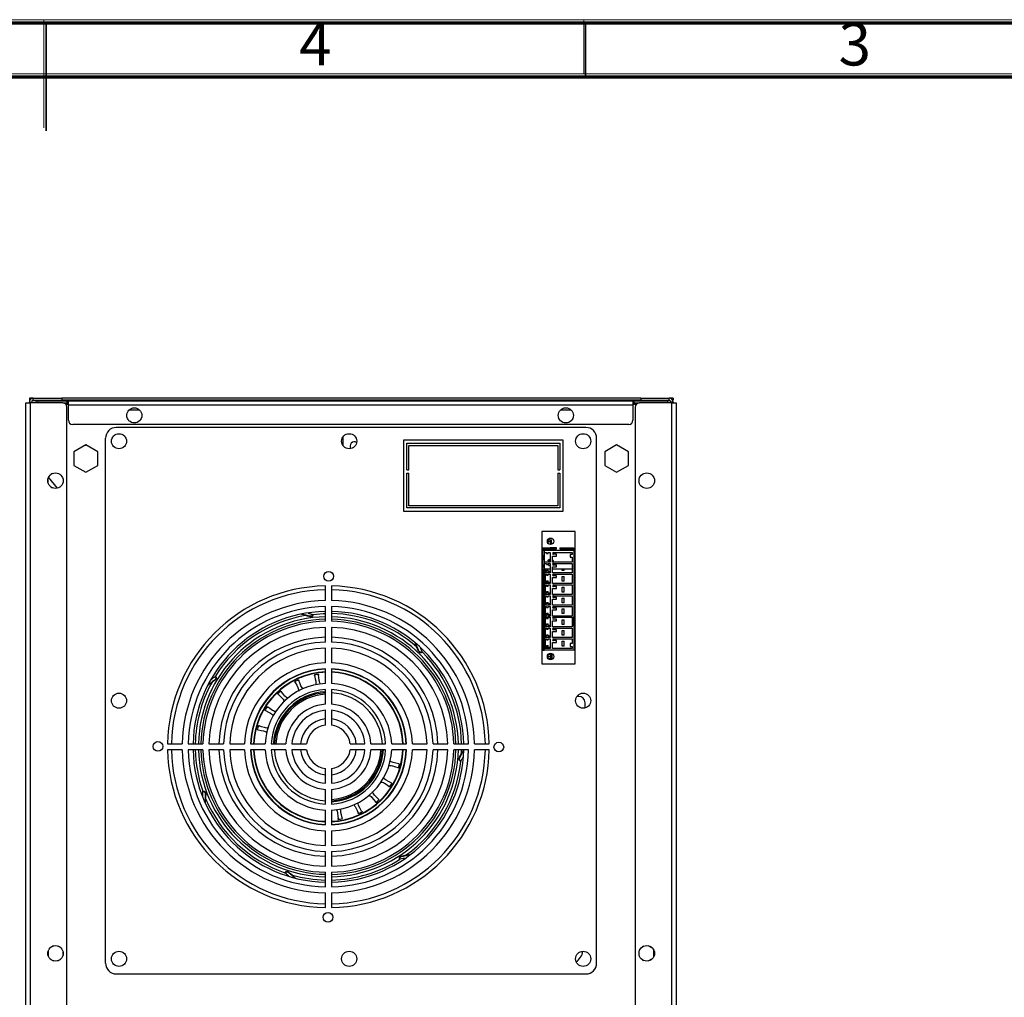
# Model space of a CAD drawing. Units: millimetres. Extents: x 15 to 2685, y -3 to 292.
# Drawn here: x 213 to 304, y 202 to 292 of the extents above; entities that cross this region are included whole.
import ezdxf

# ---------------------------------------------------------------- set-up
doc = ezdxf.new("R2010")
doc.units = ezdxf.units.MM
doc.styles.add('SLDTEXTSTYLE1', font='GOTHIC.TTF', dxfattribs={"width": 0.913})

msp = doc.modelspace()

# ---------------------------------------------------------------- linework, layer by layer
at = {"color": 7, "linetype": 'Continuous', "lineweight": 18}
for p, q in [((14.6, 292.287), (415, 292.287)), ((214.8, 292.287), (214.8, 282.277)), ((214.8, 287.282), (214.8, 292.287)), ((264.85, 287.282), (264.85, 292.287)), ((19.605, 287.282), (409.995, 287.282))]:
    msp.add_line(p, q, dxfattribs=at)
at = {"color": 7, "linetype": 'Continuous', "lineweight": 70}
for p, q in [((15, 292), (415, 292)), ((20, 287), (410, 287))]:
    msp.add_line(p, q, dxfattribs=at)
at = {"color": 7, "linetype": 'Continuous', "lineweight": 35}
for p, q in [((215, 292.001), (215, 281.999)), ((215, 287), (215, 292)), ((265, 287), (265, 292))]:
    msp.add_line(p, q, dxfattribs=at)
at = {"color": 7, "linetype": 'Continuous', "lineweight": 25}
for p, q in [((213.138, 124.619), (213.138, 256.769)), ((213.138, 256.769), (213.538, 256.769)), ((213.448, 257.219), (213.448, 257.019)), ((213.808, 257.219), (213.448, 257.219)), ((213.486, 257.019), (213.448, 257.019)), ((213.448, 256.859), (213.648, 256.859)), ((213.448, 256.769), (213.448, 256.859)), ((213.538, 256.769), (213.538, 124.619)), ((216.538, 256.769), (213.538, 256.769)), ((213.648, 256.769), (213.648, 256.859)), ((213.72, 256.859), (213.648, 256.859)), ((213.72, 256.859), (214.027, 256.859)), ((213.72, 256.769), (213.72, 256.859)), ((213.808, 257.219), (216.448, 257.219)), ((213.808, 257.019), (213.808, 257.219)), ((213.808, 257.019), (216.448, 257.019)), ((214.28, 256.769), (214.28, 256.969)), ((214.28, 256.969), (216.965, 256.969)), ((216.448, 257.219), (216.448, 257.019)), ((270.118, 257.219), (216.448, 257.219)), ((270.118, 257.019), (216.448, 257.019)), ((216.538, 256.769), (216.965, 256.769)), ((217.065, 256.619), (216.85, 256.619)), ((216.965, 256.769), (216.965, 256.969)), ((216.965, 256.969), (217.065, 256.969)), ((216.965, 256.769), (217.065, 256.769)), ((217.065, 256.569), (217.065, 256.969)), ((217.065, 256.969), (269.402, 256.969)), ((217.065, 255.169), (217.065, 256.569)), ((269.402, 256.569), (217.065, 256.569)), ((217.531, 257.019), (217.531, 256.969)), ((269.036, 256.969), (269.036, 257.019)), ((269.402, 256.969), (269.402, 256.569)), ((269.402, 256.969), (269.502, 256.969)), ((269.402, 256.769), (269.502, 256.769)), ((269.703, 256.619), (269.402, 256.619)), ((269.402, 256.569), (269.402, 255.169)), ((269.502, 256.969), (272.633, 256.969)), ((269.502, 256.769), (269.502, 256.969)), ((269.502, 256.769), (270.015, 256.769)), ((273.015, 256.769), (270.015, 256.769)), ((270.118, 257.219), (270.118, 257.019)), ((270.118, 257.219), (272.758, 257.219)), ((270.118, 257.019), (272.758, 257.019)), ((272.633, 256.769), (272.633, 256.969)), ((272.633, 256.859), (272.846, 256.859)), ((272.758, 257.019), (272.758, 257.219)), ((273.118, 257.219), (272.758, 257.219)), ((272.918, 256.859), (272.846, 256.859)), ((272.846, 256.859), (272.846, 256.769)), ((273.118, 256.859), (272.918, 256.859)), ((272.918, 256.859), (272.918, 256.769)), ((273.015, 256.769), (273.415, 256.769)), ((273.015, 124.619), (273.015, 256.769)), ((273.118, 257.019), (273.08, 257.019)), ((273.118, 257.219), (273.118, 257.019)), ((273.118, 256.859), (273.118, 256.769)), ((273.415, 256.769), (273.415, 124.619)), ((216.938, 125.019), (216.938, 256.369)), ((222.715, 256.145), (223.639, 256.145)), ((262.715, 256.145), (263.639, 256.145)), ((269.615, 256.369), (269.615, 125.019)), ((269.002, 254.769), (217.465, 254.769)), ((265.033, 254.501), (221.509, 254.501)), ((218.683, 252.889), (217.583, 252.254)), ((218.696, 252.817), (218.558, 252.817)), ((219.783, 252.254), (218.683, 252.889)), ((218.696, 252.882), (218.696, 252.817)), ((220.509, 204.861), (220.509, 253.501)), ((242.541, 252.792), (242.541, 253.654)), ((262.93, 253.339), (248.13, 253.339)), ((248.13, 253.339), (248.13, 246.739)), ((248.43, 253.039), (262.63, 253.039)), ((248.43, 250.56), (248.43, 253.039)), ((248.63, 250.56), (248.63, 252.839)), ((248.63, 252.839), (262.43, 252.839)), ((262.43, 252.839), (262.43, 250.56)), ((262.63, 253.039), (262.63, 250.56)), ((262.93, 246.739), (262.93, 253.339)), ((266.033, 204.861), (266.033, 253.501)), ((267.883, 252.889), (266.783, 252.254)), ((268.983, 252.254), (267.883, 252.889)), ((217.583, 252.254), (217.583, 250.984)), ((219.783, 250.984), (219.783, 252.254)), ((266.783, 252.254), (266.783, 250.984)), ((268.983, 250.984), (268.983, 252.254)), ((215.589, 250.231), (215.445, 250.148)), ((217.583, 250.984), (218.683, 250.349)), ((218.683, 250.349), (219.783, 250.984)), ((248.43, 250.56), (248.63, 250.56)), ((248.43, 250.26), (248.63, 250.26)), ((248.43, 247.039), (248.43, 250.26)), ((248.63, 247.239), (248.63, 250.26)), ((262.43, 250.56), (262.63, 250.56)), ((262.43, 250.26), (262.43, 247.239)), ((262.43, 250.26), (262.63, 250.26)), ((262.63, 250.26), (262.63, 247.039)), ((266.783, 250.984), (267.883, 250.349)), ((267.883, 250.349), (268.983, 250.984)), ((215.163, 249.692), (215.163, 249.45)), ((216.044, 248.869), (215.236, 249.904)), ((215.437, 248.995), (215.59, 248.907)), ((248.13, 246.739), (262.93, 246.739)), ((262.63, 247.039), (248.43, 247.039)), ((262.43, 247.239), (248.63, 247.239)), ((260.945, 244.858), (260.945, 232.598)), ((264.045, 244.858), (260.945, 244.858)), ((264.045, 232.598), (264.045, 244.858)), ((261.474, 244.02), (261.535, 244.02)), ((261.535, 244.09), (261.535, 244.142)), ((261.535, 244.09), (261.835, 244.09)), ((261.535, 243.89), (261.535, 244.09)), ((261.795, 243.89), (261.535, 243.89)), ((261.535, 243.759), (261.535, 243.89)), ((261.562, 243.73), (261.795, 243.73)), ((261.795, 243.89), (261.795, 244.09)), ((261.795, 243.73), (261.795, 243.89)), ((261.795, 243.652), (261.795, 243.73)), ((261.835, 243.659), (261.835, 244.09)), ((261.053, 243.36), (262.318, 243.36)), ((261.053, 243.02), (261.053, 243.36)), ((261.215, 243.3), (261.053, 243.3)), ((261.055, 243.11), (261.053, 243.11)), ((261.053, 243.02), (261.055, 243.02)), ((261.155, 243.11), (261.055, 243.11)), ((261.055, 236.95), (261.055, 243.11)), ((261.153, 243.11), (261.153, 243.26)), ((261.153, 243.26), (262.318, 243.26)), ((261.155, 243.11), (261.155, 233.87)), ((263.935, 243.11), (261.155, 243.11)), ((261.535, 243.3), (261.215, 243.3)), ((261.215, 243.3), (261.215, 243.26)), ((261.215, 242.91), (261.395, 242.91)), ((261.215, 242.03), (261.215, 242.91)), ((261.395, 242.91), (261.395, 242.81)), ((261.395, 242.81), (261.555, 242.81)), ((261.535, 243.3), (261.535, 243.36)), ((261.555, 242.91), (261.735, 242.91)), ((261.555, 242.81), (261.555, 242.91)), ((261.675, 243.26), (261.675, 243.35)), ((261.675, 243.35), (261.735, 243.35)), ((261.735, 243.35), (261.735, 243.26)), ((262.318, 243.35), (261.735, 243.35)), ((261.735, 242.91), (261.735, 242.03)), ((262.035, 242.91), (263.775, 242.91)), ((262.318, 243.26), (262.318, 243.36)), ((262.618, 243.36), (263.883, 243.36)), ((262.618, 243.36), (262.618, 243.26)), ((262.618, 243.26), (263.783, 243.26)), ((262.795, 243.36), (262.795, 243.26)), ((263.035, 243.35), (263.555, 243.35)), ((263.035, 243.26), (263.035, 243.35)), ((263.555, 243.35), (263.555, 243.26)), ((263.775, 242.91), (263.775, 242.73)), ((263.783, 243.26), (263.783, 243.11)), ((263.795, 243.11), (263.795, 243.36)), ((263.883, 243.36), (263.883, 243.11)), ((263.935, 236.95), (263.935, 243.11)), ((261.053, 242.66), (261.055, 242.66)), ((261.053, 242.66), (261.053, 242.21)), ((261.053, 242.21), (261.055, 242.21)), ((261.735, 242.03), (261.215, 242.03)), ((261.215, 241.91), (261.395, 241.91)), ((261.215, 241.03), (261.215, 241.91)), ((261.395, 241.91), (261.395, 241.81)), ((261.555, 242.15), (261.555, 242.194)), ((261.735, 242.15), (261.555, 242.15)), ((261.555, 241.91), (261.735, 241.91)), ((261.555, 241.81), (261.555, 241.91)), ((261.735, 241.91), (261.735, 241.03)), ((261.955, 242.59), (262.315, 242.59)), ((261.955, 242.03), (261.955, 242.59)), ((263.775, 242.03), (261.955, 242.03)), ((262.315, 242.75), (262.035, 242.75)), ((262.035, 241.91), (263.775, 241.91)), ((262.315, 242.59), (262.315, 242.75)), ((263.575, 242.73), (263.575, 242.47)), ((263.775, 242.73), (263.575, 242.73)), ((263.575, 242.47), (263.775, 242.47)), ((263.775, 242.47), (263.775, 242.03)), ((263.775, 241.91), (263.775, 241.03)), ((261.053, 241.794), (261.055, 241.794)), ((261.053, 241.794), (261.053, 241.51)), ((261.053, 241.51), (261.055, 241.51)), ((261.053, 241.39), (261.055, 241.39)), ((261.053, 241.39), (261.053, 233.87)), ((261.055, 241.15), (261.053, 241.15)), ((261.215, 241.39), (261.735, 241.39)), ((261.215, 241.15), (261.395, 241.15)), ((261.735, 241.03), (261.215, 241.03)), ((261.275, 241.39), (261.275, 241.15)), ((261.395, 241.81), (261.555, 241.81)), ((261.395, 241.29), (261.395, 241.15)), ((261.395, 241.29), (261.555, 241.29)), ((261.555, 241.15), (261.555, 241.29)), ((261.735, 241.15), (261.555, 241.15)), ((261.955, 241.59), (262.315, 241.59)), ((261.955, 241.03), (261.955, 241.59)), ((261.955, 241.39), (263.775, 241.39)), ((263.775, 241.03), (261.955, 241.03)), ((262.315, 241.75), (262.035, 241.75)), ((262.315, 241.59), (262.315, 241.75)), ((262.835, 241.25), (262.835, 241.39)), ((263.035, 241.25), (262.835, 241.25)), ((263.035, 241.25), (263.035, 241.39)), ((261.053, 240.91), (261.055, 240.91)), ((261.055, 240.15), (261.053, 240.15)), ((261.215, 240.91), (261.395, 240.91)), ((261.215, 240.03), (261.215, 240.91)), ((261.215, 240.15), (261.395, 240.15)), ((261.275, 240.91), (261.275, 240.15)), ((261.395, 240.91), (261.395, 240.81)), ((261.395, 240.81), (261.555, 240.81)), ((261.395, 240.29), (261.395, 240.15)), ((261.395, 240.29), (261.555, 240.29)), ((261.555, 240.91), (261.735, 240.91)), ((261.555, 240.81), (261.555, 240.91)), ((261.555, 240.15), (261.555, 240.29)), ((261.735, 240.15), (261.555, 240.15)), ((261.735, 240.91), (261.735, 240.03)), ((261.955, 240.59), (262.315, 240.59)), ((261.955, 240.03), (261.955, 240.59)), ((262.035, 240.91), (263.775, 240.91)), ((262.315, 240.75), (262.035, 240.75)), ((262.315, 240.59), (262.315, 240.75)), ((262.835, 240.25), (262.835, 240.69)), ((262.835, 240.69), (263.035, 240.69)), ((263.035, 240.25), (262.835, 240.25)), ((263.035, 240.25), (263.035, 240.69)), ((263.775, 240.91), (263.775, 240.03)), ((240.889, 238.459), (240.889, 239.818)), ((241.449, 239.818), (241.449, 238.459)), ((261.053, 239.91), (261.055, 239.91)), ((261.055, 239.15), (261.053, 239.15)), ((261.735, 240.03), (261.215, 240.03)), ((261.215, 239.91), (261.395, 239.91)), ((261.215, 239.03), (261.215, 239.91)), ((261.215, 239.15), (261.395, 239.15)), ((261.275, 239.91), (261.275, 239.15)), ((261.395, 239.91), (261.395, 239.81)), ((261.395, 239.81), (261.555, 239.81)), ((261.395, 239.29), (261.395, 239.15)), ((261.395, 239.29), (261.555, 239.29)), ((261.555, 239.91), (261.735, 239.91)), ((261.555, 239.81), (261.555, 239.91)), ((261.555, 239.15), (261.555, 239.29)), ((261.735, 239.15), (261.555, 239.15)), ((261.735, 239.91), (261.735, 239.03)), ((263.775, 240.03), (261.955, 240.03)), ((261.955, 239.59), (262.315, 239.59)), ((261.955, 239.03), (261.955, 239.59)), ((262.035, 239.91), (263.775, 239.91)), ((262.315, 239.75), (262.035, 239.75)), ((262.315, 239.59), (262.315, 239.75)), ((262.835, 239.69), (263.035, 239.69)), ((262.835, 239.25), (262.835, 239.69)), ((263.035, 239.25), (262.835, 239.25)), ((263.035, 239.25), (263.035, 239.69)), ((263.775, 239.91), (263.775, 239.03)), ((261.053, 238.91), (261.055, 238.91)), ((261.735, 239.03), (261.215, 239.03)), ((261.215, 238.91), (261.395, 238.91)), ((261.215, 238.03), (261.215, 238.91)), ((261.275, 238.91), (261.275, 238.15)), ((261.395, 238.91), (261.395, 238.81)), ((261.395, 238.81), (261.555, 238.81)), ((261.395, 238.29), (261.395, 238.15)), ((261.395, 238.29), (261.555, 238.29)), ((261.555, 238.91), (261.735, 238.91)), ((261.555, 238.81), (261.555, 238.91)), ((261.555, 238.15), (261.555, 238.29)), ((261.735, 238.91), (261.735, 238.03)), ((263.775, 239.03), (261.955, 239.03)), ((261.955, 238.59), (262.315, 238.59)), ((261.955, 238.03), (261.955, 238.59)), ((262.035, 238.91), (263.775, 238.91)), ((262.315, 238.75), (262.035, 238.75)), ((262.315, 238.59), (262.315, 238.75)), ((262.835, 238.25), (262.835, 238.69)), ((262.835, 238.69), (263.035, 238.69)), ((263.035, 238.25), (262.835, 238.25)), ((263.035, 238.25), (263.035, 238.69)), ((263.775, 238.91), (263.775, 238.03)), ((240.889, 236.539), (240.889, 237.899)), ((241.449, 237.899), (241.449, 236.539)), ((261.055, 238.15), (261.053, 238.15)), ((261.053, 237.91), (261.055, 237.91)), ((261.215, 238.15), (261.395, 238.15)), ((261.735, 238.03), (261.215, 238.03)), ((261.215, 237.91), (261.395, 237.91)), ((261.215, 237.03), (261.215, 237.91)), ((261.275, 237.91), (261.275, 237.15)), ((261.395, 237.91), (261.395, 237.81)), ((261.395, 237.81), (261.555, 237.81)), ((261.735, 238.15), (261.555, 238.15)), ((261.555, 237.91), (261.735, 237.91)), ((261.555, 237.81), (261.555, 237.91)), ((261.735, 237.91), (261.735, 237.03)), ((263.775, 238.03), (261.955, 238.03)), ((261.955, 237.59), (262.315, 237.59)), ((261.955, 237.03), (261.955, 237.59)), ((262.035, 237.91), (263.775, 237.91)), ((262.315, 237.75), (262.035, 237.75)), ((262.315, 237.59), (262.315, 237.75)), ((262.835, 237.25), (262.835, 237.69)), ((262.835, 237.69), (263.035, 237.69)), ((263.035, 237.25), (263.035, 237.69)), ((263.775, 237.91), (263.775, 237.03)), ((261.055, 237.15), (261.053, 237.15)), ((261.053, 236.95), (261.055, 236.95)), ((261.055, 236.95), (261.055, 236.15)), ((261.215, 237.15), (261.395, 237.15)), ((261.735, 237.03), (261.215, 237.03)), ((261.215, 236.91), (261.395, 236.91)), ((261.215, 236.03), (261.215, 236.91)), ((261.275, 236.91), (261.275, 236.15)), ((261.395, 237.29), (261.395, 237.15)), ((261.395, 237.29), (261.555, 237.29)), ((261.395, 236.91), (261.395, 236.81)), ((261.395, 236.81), (261.555, 236.81)), ((261.555, 237.15), (261.555, 237.29)), ((261.735, 237.15), (261.555, 237.15)), ((261.555, 236.91), (261.735, 236.91)), ((261.555, 236.81), (261.555, 236.91)), ((261.735, 236.91), (261.735, 236.03)), ((263.775, 237.03), (261.955, 237.03)), ((261.955, 236.59), (262.315, 236.59)), ((261.955, 236.03), (261.955, 236.59)), ((262.035, 236.91), (263.775, 236.91)), ((262.315, 236.75), (262.035, 236.75)), ((262.315, 236.59), (262.315, 236.75)), ((263.035, 237.25), (262.835, 237.25)), ((262.835, 236.25), (262.835, 236.69)), ((262.835, 236.69), (263.035, 236.69)), ((263.035, 236.25), (263.035, 236.69)), ((263.775, 236.91), (263.775, 236.03)), ((263.905, 236.95), (263.935, 236.95)), ((263.905, 236.11), (263.905, 236.95)), ((240.889, 234.619), (240.889, 235.979)), ((241.449, 235.979), (241.449, 234.619)), ((261.053, 236.15), (261.055, 236.15)), ((261.053, 235.91), (261.055, 235.91)), ((261.055, 233.87), (261.055, 236.15)), ((261.215, 236.15), (261.395, 236.15)), ((261.735, 236.03), (261.215, 236.03)), ((261.215, 235.91), (261.395, 235.91)), ((261.215, 235.03), (261.215, 235.91)), ((261.275, 235.91), (261.275, 235.15)), ((261.395, 236.29), (261.395, 236.15)), ((261.395, 236.29), (261.555, 236.29)), ((261.395, 235.91), (261.395, 235.81)), ((261.395, 235.81), (261.555, 235.81)), ((261.555, 236.15), (261.555, 236.29)), ((261.735, 236.15), (261.555, 236.15)), ((261.555, 235.91), (261.735, 235.91)), ((261.555, 235.81), (261.555, 235.91)), ((261.735, 235.91), (261.735, 235.03)), ((263.775, 236.03), (261.955, 236.03)), ((261.955, 235.59), (262.315, 235.59)), ((261.955, 235.03), (261.955, 235.59)), ((262.035, 235.91), (263.775, 235.91)), ((262.315, 235.75), (262.035, 235.75)), ((262.315, 235.59), (262.315, 235.75)), ((263.035, 236.25), (262.835, 236.25)), ((262.835, 235.25), (262.835, 235.69)), ((262.835, 235.69), (263.035, 235.69)), ((263.035, 235.25), (263.035, 235.69)), ((263.775, 235.91), (263.775, 235.03)), ((263.935, 236.11), (263.905, 236.11)), ((263.935, 233.87), (263.935, 236.11)), ((261.055, 235.15), (261.053, 235.15)), ((261.053, 234.91), (261.055, 234.91)), ((261.215, 235.15), (261.395, 235.15)), ((261.735, 235.03), (261.215, 235.03)), ((261.215, 234.91), (261.395, 234.91)), ((261.215, 234.03), (261.215, 234.91)), ((261.275, 234.91), (261.275, 234.11)), ((261.395, 235.29), (261.395, 235.15)), ((261.395, 235.29), (261.555, 235.29)), ((261.395, 234.91), (261.395, 234.81)), ((261.395, 234.81), (261.555, 234.81)), ((261.555, 235.15), (261.555, 235.29)), ((261.735, 235.15), (261.555, 235.15)), ((261.555, 234.91), (261.735, 234.91)), ((261.555, 234.81), (261.555, 234.91)), ((261.735, 234.91), (261.735, 234.03)), ((263.775, 235.03), (261.955, 235.03)), ((261.955, 234.59), (262.315, 234.59)), ((261.955, 234.03), (261.955, 234.59)), ((262.035, 234.91), (263.775, 234.91)), ((262.315, 234.75), (262.035, 234.75)), ((262.315, 234.59), (262.315, 234.75)), ((263.035, 235.25), (262.835, 235.25)), ((262.835, 234.25), (262.835, 234.69)), ((262.835, 234.69), (263.035, 234.69)), ((263.035, 234.25), (263.035, 234.69)), ((263.775, 234.91), (263.775, 234.47)), ((240.889, 232.699), (240.889, 234.06)), ((241.449, 234.06), (241.449, 232.699)), ((261.055, 234.11), (261.053, 234.11)), ((261.053, 233.87), (261.055, 233.87)), ((261.055, 233.87), (261.155, 233.87)), ((263.935, 233.87), (261.155, 233.87)), ((261.215, 234.11), (261.395, 234.11)), ((261.735, 234.03), (261.215, 234.03)), ((261.395, 234.29), (261.395, 234.11)), ((261.395, 234.29), (261.555, 234.29)), ((261.555, 234.11), (261.555, 234.29)), ((261.735, 234.11), (261.555, 234.11)), ((263.775, 234.03), (261.955, 234.03)), ((263.035, 234.25), (262.835, 234.25)), ((263.575, 234.47), (263.575, 234.21)), ((263.775, 234.47), (263.575, 234.47)), ((263.575, 234.21), (263.775, 234.21)), ((263.775, 234.21), (263.775, 234.03)), ((261.482, 233.38), (261.535, 233.38)), ((261.535, 233.45), (261.535, 233.472)), ((261.535, 233.45), (261.815, 233.45)), ((261.535, 233.25), (261.535, 233.45)), ((261.795, 233.25), (261.535, 233.25)), ((261.535, 233.09), (261.535, 233.25)), ((261.535, 233.09), (261.795, 233.09)), ((261.795, 233.25), (261.795, 233.45)), ((261.795, 233.09), (261.795, 233.25)), ((261.795, 232.981), (261.795, 233.09)), ((261.815, 232.984), (261.815, 233.45)), ((261.895, 233.551), (261.895, 233.009)), ((240.889, 230.779), (240.889, 232.139)), ((241.449, 232.139), (241.449, 230.779)), ((260.945, 232.598), (264.045, 232.598)), ((240.889, 228.856), (240.889, 230.218)), ((241.449, 230.218), (241.449, 228.856)), ((264.369, 229.585), (264.211, 229.585)), ((240.889, 226.928), (240.889, 228.295)), ((241.449, 228.295), (241.449, 226.928)), ((264.969, 228.506), (264.969, 228.985)), ((226.262, 225.191), (227.622, 225.191)), ((227.622, 224.632), (226.262, 224.632)), ((228.181, 225.191), (229.541, 225.191)), ((229.541, 224.632), (228.181, 224.632)), ((230.101, 225.191), (231.461, 225.191)), ((231.461, 224.632), (230.101, 224.632)), ((232.021, 225.191), (233.381, 225.191)), ((233.381, 224.632), (232.021, 224.632)), ((233.941, 225.191), (235.302, 225.191)), ((235.302, 224.632), (233.941, 224.632)), ((235.862, 225.191), (237.224, 225.191)), ((237.224, 224.632), (235.862, 224.632)), ((237.786, 225.191), (239.153, 225.191)), ((239.153, 224.632), (237.786, 224.632)), ((243.185, 225.191), (244.553, 225.191)), ((244.553, 224.632), (243.185, 224.632)), ((245.114, 225.191), (246.476, 225.191)), ((246.476, 224.632), (245.114, 224.632)), ((247.036, 225.191), (248.397, 225.191)), ((248.397, 224.632), (247.036, 224.632)), ((248.957, 225.191), (250.317, 225.191)), ((250.317, 224.632), (248.957, 224.632)), ((250.877, 225.191), (252.237, 225.191)), ((252.237, 224.632), (250.877, 224.632)), ((252.797, 225.191), (254.157, 225.191)), ((254.157, 224.632), (252.797, 224.632)), ((253.506, 224.297), (253.518, 224.632)), ((254.716, 225.191), (256.076, 225.191)), ((256.076, 224.632), (254.716, 224.632)), ((240.889, 221.528), (240.889, 222.895)), ((241.449, 222.895), (241.449, 221.528)), ((240.889, 219.605), (240.889, 220.967)), ((241.449, 220.967), (241.449, 219.605)), ((240.889, 217.684), (240.889, 219.044)), ((241.449, 219.044), (241.449, 217.684)), ((240.889, 215.763), (240.889, 217.124)), ((241.449, 217.124), (241.449, 215.763)), ((240.889, 213.843), (240.889, 215.203)), ((241.449, 215.203), (241.449, 213.843)), ((240.889, 211.924), (240.889, 213.284)), ((241.449, 213.284), (241.449, 211.924)), ((240.889, 210.004), (240.889, 211.364)), ((241.449, 211.364), (241.449, 210.004)), ((215.686, 206.463), (215.364, 206.277)), ((216.349, 206.308), (216.103, 206.45)), ((270.374, 206.42), (270.27, 206.36)), ((271.22, 206.245), (270.823, 206.474)), ((215.183, 205.974), (215.183, 205.561)), ((216.583, 205.65), (216.583, 205.886)), ((271.345, 205.493), (271.345, 206.045)), ((215.36, 205.262), (215.691, 205.071)), ((216.096, 205.083), (216.354, 205.232)), ((270.27, 205.177), (270.374, 205.117)), ((270.823, 205.063), (271.22, 205.292)), ((221.509, 203.861), (265.033, 203.861))]:
    msp.add_line(p, q, dxfattribs=at)
at = {"color": 7, "linetype": 'Continuous', "lineweight": 25, "flags": 128}
for points in [[(261.98, 241.771), (262.042, 241.865), (262.057, 241.91)], [(239.756, 237.18), (240.694, 237.252), (240.889, 237.258)], [(238.623, 230.557), (238.511, 230.824), (238.421, 231.036)], [(239.894, 231.502), (239.956, 231.216), (240.004, 230.994)], [(240.317, 231.046), (240.284, 231.333), (240.258, 231.562)], [(237.135, 229.611), (236.952, 229.835), (236.807, 230.013)], [(238.089, 230.875), (238.229, 230.619), (238.337, 230.42)], [(236.533, 229.766), (236.74, 229.559), (236.9, 229.399)], [(235.353, 228.263), (235.61, 228.123), (235.809, 228.015)], [(235.975, 228.285), (235.736, 228.448), (235.547, 228.578)], [(234.645, 226.489), (234.93, 226.427), (235.152, 226.379)], [(235.235, 226.684), (234.96, 226.774), (234.741, 226.845)], [(247.104, 223.138), (247.378, 223.049), (247.597, 222.977)], [(247.693, 223.334), (247.408, 223.396), (247.186, 223.444)], [(246.985, 221.56), (246.728, 221.7), (246.529, 221.808)], [(246.364, 221.538), (246.602, 221.375), (246.792, 221.245)], [(245.203, 220.211), (245.386, 219.987), (245.531, 219.809)], [(245.805, 220.057), (245.598, 220.263), (245.438, 220.424)], [(243.715, 219.265), (243.828, 218.999), (243.917, 218.787)], [(244.249, 218.948), (244.109, 219.204), (244.001, 219.403)], [(242.022, 218.777), (242.054, 218.489), (242.08, 218.261)], [(242.444, 218.321), (242.382, 218.607), (242.334, 218.828)]]:
    msp.add_lwpolyline(points, dxfattribs=at)
at = {"color": 7, "linetype": 'Continuous', "lineweight": 25}
for centre, radius in [((223.177, 255.619), 0.7), ((263.177, 255.619), 0.7), ((221.759, 253.223), 0.7), ((243.093, 253.223), 0.7), ((264.782, 253.223), 0.7), ((215.873, 249.569), 0.72), ((270.68, 249.569), 0.72), ((261.766, 243.951), 0.3), ((241.2, 240.711), 0.45), ((261.765, 233.28), 0.3), ((221.759, 229.181), 0.7), ((264.782, 229.181), 0.7), ((225.369, 224.942), 0.45), ((256.969, 224.881), 0.45), ((241.139, 209.111), 0.45), ((215.873, 205.768), 0.72), ((270.68, 205.769), 0.72), ((221.759, 205.261), 0.7), ((243.093, 205.261), 0.7), ((264.782, 205.261), 0.7)]:
    msp.add_circle(centre, radius, dxfattribs=at)
for centre, radius, start, end in [((213.808, 256.859), 0.36, 90, 180), ((213.808, 256.859), 0.16, 90, 180), ((214.28, 256.621), 0.347, 90, 154.90236), ((216.538, 256.369), 0.4, 0, 90), ((270.015, 256.369), 0.4, 90, 180), ((272.758, 256.859), 0.36, 0, 90), ((272.758, 256.859), 0.16, 0, 90), ((217.465, 255.169), 0.4, 180, 270), ((269.002, 255.169), 0.4, 270, 0), ((221.509, 253.501), 1, 90, 180), ((265.033, 253.501), 1, 0, 90), ((243.573, 252.77), 0.4, 58.24256, 215.138), ((262.035, 242.83), 0.08, 90, 270), ((261.765, 241.98), 0.3, 95.8463, 149.13101), ((261.765, 241.98), 0.3, 9.59407, 50.84111), ((262.035, 241.83), 0.08, 90, 270), ((261.765, 241.98), 0.3, 214.51811, 264.1537), ((262.035, 240.83), 0.08, 90, 270), ((241.169, 224.911), 14.91, 91.07532, 178.92468), ((241.169, 224.911), 14.55, 91.1019, 178.8981), ((241.169, 224.911), 14.91, 1.07532, 88.92468), ((241.169, 224.911), 14.55, 1.1019, 88.8981), ((262.035, 239.83), 0.08, 90, 270), ((241.169, 224.911), 13.55, 91.18322, 178.81678), ((241.169, 224.911), 13.55, 1.18322, 88.81678), ((262.035, 238.83), 0.08, 90, 270), ((241.169, 224.911), 12.991, 91.2342, 178.7658), ((241.169, 224.911), 12.55, 91.27753, 178.72247), ((241.169, 224.911), 12.991, 1.2342, 88.7658), ((241.169, 224.911), 12.55, 1.27753, 88.72247), ((262.035, 237.83), 0.08, 90, 270), ((241.171, 224.911), 12.052, 91.19458, 178.66987), ((241.171, 224.911), 11.822, 91.36589, 178.64401), ((241.169, 224.911), 11.631, 91.37848, 178.62152), ((241.171, 224.911), 12.35, 100.00832, 148.00779), ((234.52, 217.342), 20.24, 75.88289, 77.13933), ((241.171, 224.911), 12.35, 48.57932, 88.71105), ((241.171, 224.911), 12.052, 1.33013, 88.67918), ((241.171, 224.911), 11.822, 1.35599, 88.6535), ((241.169, 224.911), 11.631, 1.37848, 88.62152), ((262.035, 236.83), 0.08, 90, 270), ((241.169, 224.911), 11.071, 91.44817, 178.55183), ((241.169, 224.911), 11.071, 1.44817, 88.55183), ((262.035, 235.83), 0.08, 90, 270), ((241.171, 224.911), 10.15, 91.59097, 178.42056), ((241.169, 224.911), 9.712, 91.65094, 178.34906), ((241.171, 224.911), 10.15, 1.57944, 88.43161), ((241.169, 224.911), 9.712, 1.65094, 88.34906), ((262.035, 234.83), 0.08, 90, 270), ((241.169, 224.911), 9.152, 91.75191, 178.24809), ((241.169, 224.911), 9.152, 1.75191, 88.24809), ((231.106, 225.392), 20.24, 24.45389, 25.71033), ((241.171, 224.911), 12.35, 1.29803, 45.14979), ((241.169, 224.911), 7.793, 92.05766, 177.94234), ((241.169, 224.911), 7.233, 92.21693, 177.78307), ((241.169, 224.911), 7.2, 92.22719, 177.77281), ((241.169, 224.911), 6.948, 92.30804, 177.69196), ((241.169, 224.911), 6.916, 92.31858, 96.43947), ((241.169, 224.911), 7.793, 2.05766, 87.94234), ((241.169, 224.911), 7.233, 2.21693, 87.78307), ((241.169, 224.911), 7.2, 2.22719, 87.77281), ((241.169, 224.911), 6.948, 2.30804, 87.69196), ((242.942, 214.992), 20.24, 127.31189, 128.56833), ((241.169, 224.911), 6.911, 92.32029, 177.67971), ((241.169, 224.911), 6.916, 118.67697, 129.16674), ((241.169, 224.911), 6.916, 113.02226, 118.45782), ((241.169, 224.911), 6.786, 114.04719, 117.43288), ((241.169, 224.911), 6.916, 102.31333, 112.8031), ((241.169, 224.911), 6.916, 96.65862, 102.09418), ((241.169, 224.911), 6.786, 97.68356, 101.06925), ((241.169, 224.911), 6.911, 2.32029, 87.67971), ((241.171, 224.911), 12.35, 151.43732, 178.70197), ((241.169, 224.911), 5.874, 92.7304, 177.2696), ((241.169, 224.911), 5.314, 93.01817, 176.98183), ((241.169, 224.911), 5.108, 93.13986, 176.86014), ((241.169, 224.911), 6.916, 129.38589, 134.82146), ((241.169, 224.911), 6.786, 130.41083, 133.79652), ((241.169, 224.911), 5.874, 2.7304, 87.2696), ((241.169, 224.911), 5.314, 3.01817, 86.98183), ((241.169, 224.911), 6.916, 135.04061, 145.53037), ((241.169, 224.911), 5.008, 93.20268, 176.79732), ((241.169, 224.911), 4.878, 93.288, 176.712), ((241.169, 224.911), 5.008, 3.20268, 86.79732), ((264.369, 228.985), 0.6, 0, 90), ((241.169, 224.911), 6.916, 151.40425, 161.89401), ((241.169, 224.911), 6.916, 145.74953, 151.18509), ((241.169, 224.911), 6.786, 146.77446, 150.16016), ((241.169, 224.911), 3.955, 94.05724, 175.94276), ((241.169, 224.911), 3.395, 94.72741, 175.27259), ((241.169, 224.911), 3.955, 4.05724, 85.94276), ((241.169, 224.911), 3.395, 4.72741, 85.27259), ((241.169, 224.911), 2.6, 96.17801, 173.82199), ((241.169, 224.911), 2.6, 6.17801, 83.82199), ((241.169, 224.911), 6.916, 167.76788, 177.68142), ((241.169, 224.911), 6.916, 162.11316, 167.54873), ((241.169, 224.911), 6.786, 163.1381, 166.52379), ((241.169, 224.911), 2.036, 97.90075, 172.09925), ((241.169, 224.911), 2.036, 7.90075, 82.09925), ((241.169, 224.911), 14.91, 181.07532, 268.92468), ((241.169, 224.911), 14.55, 181.1019, 268.8981), ((241.169, 224.911), 13.55, 181.18322, 268.81678), ((241.169, 224.911), 12.991, 181.2342, 268.7658), ((241.169, 224.911), 12.55, 181.27753, 268.72247), ((241.171, 224.911), 12.35, 181.19458, 199.43679), ((241.171, 224.911), 12.052, 181.33053, 268.66016), ((241.171, 224.911), 11.822, 181.3564, 268.63411), ((241.169, 224.911), 11.631, 181.37848, 268.62152), ((241.169, 224.911), 11.071, 181.44817, 268.55183), ((241.171, 224.911), 10.15, 181.57991, 268.40903), ((241.169, 224.911), 9.712, 181.65094, 268.34906), ((241.169, 224.911), 9.152, 181.75191, 268.24809), ((241.169, 224.911), 7.793, 182.05766, 267.94234), ((241.169, 224.911), 7.233, 182.21693, 267.78307), ((241.169, 224.911), 7.2, 182.22719, 267.77281), ((241.169, 224.911), 6.948, 182.30804, 267.69196), ((241.169, 224.911), 6.911, 182.32029, 267.67971), ((241.169, 224.911), 5.874, 182.7304, 267.2696), ((241.169, 224.911), 5.314, 183.01817, 266.98183), ((241.169, 224.911), 5.008, 183.20268, 266.79732), ((241.169, 224.911), 3.955, 184.05724, 265.94276), ((241.169, 224.911), 3.395, 184.72741, 265.27259), ((241.169, 224.911), 2.6, 186.17801, 263.82199), ((241.169, 224.911), 2.036, 187.90075, 262.09925), ((241.171, 224.911), 11.822, 271.19458, 358.6436), ((241.171, 224.911), 12.052, 271.19458, 358.66947), ((241.169, 224.911), 12.55, 271.27753, 358.72247), ((241.169, 224.911), 2.6, 276.17801, 353.82199), ((241.169, 224.911), 5.008, 273.20268, 356.79732), ((241.169, 224.911), 6.911, 272.32029, 357.67971), ((241.169, 224.911), 6.948, 272.30804, 357.69196), ((241.169, 224.911), 7.2, 272.22719, 357.77281), ((241.171, 224.911), 10.15, 271.56839, 358.42009), ((241.169, 224.911), 9.152, 271.75191, 358.24809), ((241.169, 224.911), 11.071, 271.44817, 358.55183), ((241.169, 224.911), 7.233, 272.21693, 357.78307), ((241.169, 224.911), 11.631, 271.37848, 358.62152), ((241.169, 224.911), 9.712, 271.65094, 358.34906), ((241.169, 224.911), 14.91, 271.07532, 358.92468), ((241.169, 224.911), 5.314, 273.01817, 356.98183), ((241.169, 224.911), 12.991, 271.2342, 358.7658), ((241.169, 224.911), 13.55, 271.18322, 358.81678), ((241.169, 224.911), 5.874, 272.7304, 357.2696), ((241.169, 224.911), 2.036, 277.90075, 352.09925), ((241.169, 224.911), 7.793, 272.05766, 357.94234), ((241.169, 224.911), 3.395, 274.72741, 355.27259), ((241.169, 224.911), 3.955, 274.05724, 355.94276), ((241.169, 224.911), 14.55, 271.1019, 358.8981), ((241.169, 224.911), 4.878, 273.288, 356.712), ((241.169, 224.911), 5.108, 273.13986, 356.86014), ((241.169, 224.911), 6.916, 347.76788, 357.68142), ((235.271, 233.08), 20.24, 333.02489, 334.28133), ((241.169, 224.911), 6.916, 331.40425, 341.89401), ((241.169, 224.911), 6.786, 343.1381, 346.52379), ((241.169, 224.911), 6.916, 342.11316, 347.54873), ((241.171, 224.911), 12.35, 305.72132, 353.72079), ((241.169, 224.911), 6.916, 315.04061, 325.53037), ((241.169, 224.911), 6.786, 326.77446, 330.16016), ((241.169, 224.911), 6.916, 325.74953, 331.18509), ((250.031, 220.111), 20.24, 178.74089, 179.99733), ((241.171, 224.911), 12.35, 202.86632, 250.86279), ((241.169, 224.911), 6.916, 309.38589, 314.82146), ((241.169, 224.911), 6.786, 310.41083, 313.79652), ((241.169, 224.911), 6.916, 298.67697, 309.16674), ((241.169, 224.911), 6.916, 276.65862, 282.09418), ((241.169, 224.911), 6.786, 277.68356, 281.06925), ((241.169, 224.911), 6.916, 282.31333, 292.8031), ((241.169, 224.911), 6.916, 293.02226, 298.45782), ((241.169, 224.911), 6.786, 294.04719, 297.43288), ((241.169, 224.911), 6.916, 272.31858, 276.43947), ((243.879, 234.617), 20.24, 281.59589, 282.85233), ((241.171, 224.911), 12.35, 271.28895, 302.29179), ((250.448, 228.846), 20.24, 230.16689, 231.42333), ((241.171, 224.911), 12.35, 254.29232, 268.6925), ((263.194, 206.27), 1.6, 306.27521, 348.84745), ((221.509, 204.861), 1, 180, 270), ((265.033, 204.861), 1, 270, 0)]:
    msp.add_arc(centre, radius, start, end, dxfattribs=at)
for points, knots in [([(239.466, 237.009), (239.35, 237.037), (239.112, 237.096), (238.845, 237.156), (238.696, 237.186), (238.663, 237.193)], [0, 0, 0, 0, 0.428917, 0.876251, 1, 1, 1, 1]), ([(239.292, 237.285), (239.34, 237.274), (239.479, 237.24), (239.622, 237.202), (239.716, 237.177)], [0, 0, 0, 0, 0.33881, 1, 1, 1, 1]), ([(239.756, 237.18), (239.747, 237.142), (239.729, 237.066), (239.645, 236.991), (239.548, 236.957), (239.487, 236.966), (239.456, 236.97)], [0, 0, 0, 0, 0.276375, 0.555393, 0.777545, 1, 1, 1, 1]), ([(239.716, 237.177), (239.713, 237.163), (239.708, 237.135), (239.689, 237.097), (239.663, 237.063), (239.63, 237.036), (239.592, 237.016), (239.551, 237.004), (239.508, 237.001), (239.48, 237.006), (239.466, 237.009)], [0, 0, 0, 0, 0.124804, 0.249625, 0.374495, 0.499439, 0.624468, 0.749581, 0.874743, 1, 1, 1, 1]), ([(239.716, 237.177), (239.717, 237.177), (239.719, 237.177), (239.729, 237.177), (239.741, 237.178), (239.751, 237.18), (239.756, 237.18)], [0, 0, 0, 0, 0.2459675, 0.4920419, 0.7443276, 1, 1, 1, 1]), ([(249.566, 233.787), (249.516, 233.896), (249.413, 234.118), (249.295, 234.362), (249.227, 234.496), (249.213, 234.523)], [0, 0, 0, 0, 0.4328, 0.884182, 1, 1, 1, 1]), ([(249.881, 233.667), (249.846, 233.65), (249.775, 233.617), (249.664, 233.636), (249.577, 233.69), (249.546, 233.744), (249.53, 233.77)], [0, 0, 0, 0, 0.276375, 0.555393, 0.777545, 1, 1, 1, 1]), ([(249.618, 233.718), (249.617, 233.718), (249.605, 233.727), (249.586, 233.75), (249.573, 233.774), (249.566, 233.787)], [0, 0, 0, 0, 0.01868, 0.509154, 1, 1, 1, 1]), ([(249.854, 233.697), (249.841, 233.69), (249.816, 233.677), (249.774, 233.667), (249.731, 233.667), (249.689, 233.675), (249.65, 233.692), (249.628, 233.709), (249.618, 233.718)], [0, 0, 0, 0, 0.167564, 0.33515, 0.502803, 0.670556, 0.838421, 1, 1, 1, 1]), ([(249.676, 234.091), (249.696, 234.048), (249.756, 233.919), (249.814, 233.786), (249.854, 233.697)], [0, 0, 0, 0, 0.331782, 1, 1, 1, 1]), ([(249.854, 233.697), (249.854, 233.696), (249.855, 233.694), (249.862, 233.687), (249.871, 233.677), (249.877, 233.67), (249.881, 233.667)], [0, 0, 0, 0, 0.245967, 0.492042, 0.744328, 1, 1, 1, 1]), ([(230.65, 231.121), (230.555, 231.048), (230.361, 230.898), (230.146, 230.726), (230.027, 230.626), (230, 230.604)], [0, 0, 0, 0, 0.42534, 0.868942, 1, 1, 1, 1]), ([(230.322, 231.155), (230.362, 231.186), (230.476, 231.275), (230.596, 231.363), (230.674, 231.421)], [0, 0, 0, 0, 0.345061, 1, 1, 1, 1]), ([(230.674, 231.421), (230.683, 231.411), (230.702, 231.389), (230.72, 231.35), (230.73, 231.309), (230.731, 231.266), (230.723, 231.224), (230.706, 231.184), (230.682, 231.149), (230.661, 231.13), (230.65, 231.121)], [0, 0, 0, 0, 0.124804, 0.249625, 0.374495, 0.499439, 0.624468, 0.749581, 0.874743, 1, 1, 1, 1]), ([(230.674, 231.421), (230.675, 231.422), (230.676, 231.424), (230.682, 231.432), (230.689, 231.442), (230.694, 231.45), (230.697, 231.455)], [0, 0, 0, 0, 0.245967, 0.492042, 0.744328, 1, 1, 1, 1]), ([(230.697, 231.455), (230.721, 231.424), (230.769, 231.363), (230.775, 231.25), (230.741, 231.153), (230.697, 231.11), (230.674, 231.089)], [0, 0, 0, 0, 0.276375, 0.555393, 0.777545, 1, 1, 1, 1]), ([(237.874, 230.991), (237.869, 230.989), (237.861, 230.985), (237.854, 230.981), (237.85, 230.979)], [0, 0, 0, 0, 0.559999, 1, 1, 1, 1]), ([(238.089, 230.875), (238.081, 230.887), (238.069, 230.909), (238.051, 230.927), (238.043, 230.934)], [0, 0, 0, 0, 0.562394, 1, 1, 1, 1]), ([(238.404, 231.108), (238.406, 231.094), (238.409, 231.069), (238.417, 231.046), (238.421, 231.036)], [0, 0, 0, 0, 0.557167, 1, 1, 1, 1]), ([(238.489, 231.287), (238.484, 231.285), (238.476, 231.282), (238.468, 231.278), (238.464, 231.276)], [0, 0, 0, 0, 0.560004, 1, 1, 1, 1]), ([(239.72, 231.674), (239.715, 231.673), (239.707, 231.671), (239.698, 231.669), (239.694, 231.669)], [0, 0, 0, 0, 0.5595811, 1, 1, 1, 1]), ([(239.894, 231.502), (239.89, 231.515), (239.884, 231.539), (239.872, 231.561), (239.866, 231.571)], [0, 0, 0, 0, 0.562394, 1, 1, 1, 1]), ([(240.004, 230.994), (240.016, 230.922), (240.033, 230.811), (239.999, 230.699), (239.988, 230.661)], [0, 0, 0, 0, 0.660551, 1, 1, 1, 1]), ([(240.262, 231.637), (240.259, 231.623), (240.255, 231.597), (240.257, 231.573), (240.258, 231.562)], [0, 0, 0, 0, 0.557167, 1, 1, 1, 1]), ([(240.451, 230.721), (240.436, 230.739), (240.351, 230.833), (240.332, 230.95), (240.317, 231.046)], [0, 0, 0, 0, 0.186597, 1, 1, 1, 1]), ([(240.393, 231.784), (240.388, 231.783), (240.38, 231.782), (240.371, 231.781), (240.367, 231.78)], [0, 0, 0, 0, 0.5594984, 1, 1, 1, 1]), ([(236.77, 230.078), (236.775, 230.065), (236.786, 230.042), (236.801, 230.022), (236.807, 230.013)], [0, 0, 0, 0, 0.557167, 1, 1, 1, 1]), ([(236.801, 230.274), (236.797, 230.27), (236.79, 230.265), (236.784, 230.259), (236.781, 230.256)], [0, 0, 0, 0, 0.560002, 1, 1, 1, 1]), ([(238.337, 230.42), (238.369, 230.353), (238.419, 230.244), (238.418, 230.118), (238.417, 230.069)], [0, 0, 0, 0, 0.614836, 1, 1, 1, 1]), ([(238.835, 230.288), (238.801, 230.314), (238.706, 230.388), (238.655, 230.491), (238.623, 230.557)], [0, 0, 0, 0, 0.3557, 1, 1, 1, 1]), ([(236.294, 229.817), (236.291, 229.813), (236.284, 229.807), (236.278, 229.801), (236.275, 229.799)], [0, 0, 0, 0, 0.559979, 1, 1, 1, 1]), ([(236.533, 229.766), (236.523, 229.775), (236.505, 229.792), (236.482, 229.804), (236.472, 229.81)], [0, 0, 0, 0, 0.562394, 1, 1, 1, 1]), ([(236.9, 229.399), (236.949, 229.344), (237.03, 229.252), (237.064, 229.127), (237.077, 229.078)], [0, 0, 0, 0, 0.603359, 1, 1, 1, 1]), ([(237.425, 229.408), (237.382, 229.425), (237.266, 229.47), (237.185, 229.557), (237.135, 229.611)], [0, 0, 0, 0, 0.376196, 1, 1, 1, 1]), ([(235.11, 228.245), (235.107, 228.24), (235.103, 228.233), (235.098, 228.225), (235.096, 228.222)], [0, 0, 0, 0, 0.559998, 1, 1, 1, 1]), ([(235.353, 228.263), (235.341, 228.269), (235.318, 228.28), (235.294, 228.286), (235.283, 228.288)], [0, 0, 0, 0, 0.562394, 1, 1, 1, 1]), ([(235.467, 228.826), (235.464, 228.822), (235.46, 228.814), (235.455, 228.807), (235.453, 228.804)], [0, 0, 0, 0, 0.560002, 1, 1, 1, 1]), ([(235.492, 228.63), (235.501, 228.619), (235.518, 228.599), (235.538, 228.584), (235.547, 228.578)], [0, 0, 0, 0, 0.557167, 1, 1, 1, 1]), ([(236.324, 228.169), (236.272, 228.173), (236.143, 228.184), (236.038, 228.247), (235.975, 228.285)], [0, 0, 0, 0, 0.3981805, 1, 1, 1, 1]), ([(235.809, 228.015), (235.871, 227.975), (235.969, 227.914), (236.034, 227.811), (236.057, 227.774)], [0, 0, 0, 0, 0.639632, 1, 1, 1, 1]), ([(234.416, 226.402), (234.415, 226.398), (234.413, 226.389), (234.411, 226.381), (234.41, 226.377)], [0, 0, 0, 0, 0.559974, 1, 1, 1, 1]), ([(234.645, 226.489), (234.631, 226.491), (234.606, 226.496), (234.581, 226.494), (234.57, 226.493)], [0, 0, 0, 0, 0.562394, 1, 1, 1, 1]), ([(234.595, 227.061), (234.594, 227.056), (234.591, 227.048), (234.589, 227.039), (234.588, 227.035)], [0, 0, 0, 0, 0.560004, 1, 1, 1, 1]), ([(234.675, 226.88), (234.686, 226.872), (234.708, 226.858), (234.731, 226.849), (234.741, 226.845)], [0, 0, 0, 0, 0.557167, 1, 1, 1, 1]), ([(235.152, 226.379), (235.223, 226.359), (235.336, 226.327), (235.429, 226.244), (235.464, 226.213)], [0, 0, 0, 0, 0.626041, 1, 1, 1, 1]), ([(235.586, 226.67), (235.541, 226.661), (235.42, 226.636), (235.306, 226.666), (235.235, 226.684)], [0, 0, 0, 0, 0.371756, 1, 1, 1, 1]), ([(253.344, 223.882), (253.398, 223.989), (253.508, 224.208), (253.627, 224.457), (253.692, 224.599), (253.706, 224.632)], [0, 0, 0, 0, 0.42407, 0.866347, 1, 1, 1, 1]), ([(247.186, 223.444), (247.115, 223.464), (247.002, 223.496), (246.909, 223.579), (246.875, 223.61)], [0, 0, 0, 0, 0.6260406, 1, 1, 1, 1]), ([(253.447, 223.561), (253.412, 223.578), (253.342, 223.612), (253.288, 223.711), (253.276, 223.813), (253.298, 223.871), (253.309, 223.9)], [0, 0, 0, 0, 0.276375, 0.555393, 0.777545, 1, 1, 1, 1]), ([(253.323, 223.798), (253.322, 223.799), (253.322, 223.813), (253.328, 223.842), (253.339, 223.869), (253.344, 223.882)], [0, 0, 0, 0, 0.01868, 0.509154, 1, 1, 1, 1]), ([(253.453, 223.6), (253.44, 223.606), (253.414, 223.617), (253.381, 223.644), (253.353, 223.678), (253.334, 223.716), (253.323, 223.757), (253.323, 223.784), (253.323, 223.798)], [0, 0, 0, 0, 0.167564, 0.33515, 0.502803, 0.670556, 0.838421, 1, 1, 1, 1]), ([(253.65, 223.984), (253.629, 223.942), (253.566, 223.815), (253.498, 223.687), (253.453, 223.6)], [0, 0, 0, 0, 0.329107, 1, 1, 1, 1]), ([(246.752, 223.153), (246.797, 223.162), (246.918, 223.187), (247.032, 223.157), (247.104, 223.138)], [0, 0, 0, 0, 0.371756, 1, 1, 1, 1]), ([(247.663, 222.943), (247.652, 222.951), (247.631, 222.965), (247.607, 222.974), (247.597, 222.977)], [0, 0, 0, 0, 0.5571665, 1, 1, 1, 1]), ([(247.693, 223.334), (247.707, 223.331), (247.732, 223.327), (247.757, 223.329), (247.768, 223.33)], [0, 0, 0, 0, 0.562394, 1, 1, 1, 1]), ([(247.743, 222.762), (247.744, 222.767), (247.747, 222.775), (247.749, 222.784), (247.75, 222.787)], [0, 0, 0, 0, 0.560004, 1, 1, 1, 1]), ([(247.922, 223.42), (247.923, 223.425), (247.925, 223.434), (247.927, 223.442), (247.928, 223.446)], [0, 0, 0, 0, 0.559974, 1, 1, 1, 1]), ([(253.453, 223.6), (253.453, 223.599), (253.452, 223.597), (253.45, 223.588), (253.449, 223.575), (253.448, 223.566), (253.447, 223.561)], [0, 0, 0, 0, 0.245967, 0.492042, 0.744328, 1, 1, 1, 1]), ([(246.529, 221.808), (246.467, 221.847), (246.369, 221.909), (246.304, 222.012), (246.281, 222.049)], [0, 0, 0, 0, 0.6396323, 1, 1, 1, 1]), ([(246.015, 221.654), (246.066, 221.649), (246.195, 221.639), (246.3, 221.576), (246.364, 221.538)], [0, 0, 0, 0, 0.398181, 1, 1, 1, 1]), ([(246.846, 221.193), (246.837, 221.204), (246.82, 221.224), (246.8, 221.238), (246.792, 221.245)], [0, 0, 0, 0, 0.557167, 1, 1, 1, 1]), ([(246.871, 220.997), (246.874, 221.001), (246.879, 221.008), (246.883, 221.016), (246.885, 221.019)], [0, 0, 0, 0, 0.560002, 1, 1, 1, 1]), ([(246.985, 221.56), (246.997, 221.553), (247.02, 221.542), (247.045, 221.537), (247.055, 221.535)], [0, 0, 0, 0, 0.562394, 1, 1, 1, 1]), ([(247.228, 221.578), (247.231, 221.582), (247.235, 221.59), (247.24, 221.598), (247.242, 221.601)], [0, 0, 0, 0, 0.559995, 1, 1, 1, 1]), ([(229.537, 220.763), (229.536, 220.764), (229.536, 220.767), (229.534, 220.776), (229.53, 220.788), (229.527, 220.797), (229.525, 220.802)], [0, 0, 0, 0, 0.245967, 0.492042, 0.744328, 1, 1, 1, 1]), ([(229.525, 220.802), (229.564, 220.801), (229.642, 220.801), (229.734, 220.735), (229.788, 220.649), (229.794, 220.587), (229.796, 220.556)], [0, 0, 0, 0, 0.276375, 0.555393, 0.777545, 1, 1, 1, 1]), ([(229.526, 220.323), (229.526, 220.372), (229.528, 220.517), (229.533, 220.666), (229.537, 220.763)], [0, 0, 0, 0, 0.344604, 1, 1, 1, 1]), ([(229.537, 220.763), (229.551, 220.764), (229.579, 220.765), (229.621, 220.755), (229.66, 220.737), (229.694, 220.711), (229.722, 220.679), (229.742, 220.641), (229.755, 220.6), (229.756, 220.571), (229.756, 220.557)], [0, 0, 0, 0, 0.124804, 0.249625, 0.374495, 0.499439, 0.624468, 0.749581, 0.874743, 1, 1, 1, 1]), ([(229.756, 220.557), (229.755, 220.437), (229.751, 220.192), (229.751, 219.921), (229.755, 219.771), (229.755, 219.74)], [0, 0, 0, 0, 0.432475, 0.883518, 1, 1, 1, 1]), ([(244.913, 220.415), (244.956, 220.398), (245.072, 220.353), (245.153, 220.266), (245.203, 220.211)], [0, 0, 0, 0, 0.376196, 1, 1, 1, 1]), ([(245.438, 220.424), (245.389, 220.479), (245.308, 220.571), (245.274, 220.695), (245.261, 220.745)], [0, 0, 0, 0, 0.603359, 1, 1, 1, 1]), ([(245.805, 220.057), (245.815, 220.047), (245.834, 220.031), (245.856, 220.019), (245.866, 220.013)], [0, 0, 0, 0, 0.562394, 1, 1, 1, 1]), ([(246.044, 220.006), (246.048, 220.009), (246.054, 220.016), (246.06, 220.022), (246.063, 220.024)], [0, 0, 0, 0, 0.559979, 1, 1, 1, 1]), ([(241.887, 219.102), (241.903, 219.084), (241.988, 218.99), (242.006, 218.872), (242.022, 218.777)], [0, 0, 0, 0, 0.186597, 1, 1, 1, 1]), ([(242.334, 218.828), (242.322, 218.901), (242.305, 219.012), (242.339, 219.124), (242.35, 219.162)], [0, 0, 0, 0, 0.660551, 1, 1, 1, 1]), ([(243.503, 219.535), (243.537, 219.508), (243.632, 219.434), (243.683, 219.332), (243.715, 219.265)], [0, 0, 0, 0, 0.3557004, 1, 1, 1, 1]), ([(244.001, 219.403), (243.969, 219.47), (243.919, 219.579), (243.921, 219.705), (243.921, 219.754)], [0, 0, 0, 0, 0.614836, 1, 1, 1, 1]), ([(245.568, 219.744), (245.563, 219.757), (245.553, 219.781), (245.538, 219.801), (245.531, 219.809)], [0, 0, 0, 0, 0.557167, 1, 1, 1, 1]), ([(245.537, 219.549), (245.541, 219.552), (245.548, 219.558), (245.554, 219.564), (245.557, 219.566)], [0, 0, 0, 0, 0.560012, 1, 1, 1, 1]), ([(242.076, 218.186), (242.079, 218.2), (242.083, 218.225), (242.081, 218.25), (242.08, 218.261)], [0, 0, 0, 0, 0.557167, 1, 1, 1, 1]), ([(242.444, 218.321), (242.448, 218.308), (242.454, 218.284), (242.467, 218.261), (242.472, 218.252)], [0, 0, 0, 0, 0.562394, 1, 1, 1, 1]), ([(242.618, 218.149), (242.623, 218.15), (242.632, 218.152), (242.64, 218.153), (242.644, 218.154)], [0, 0, 0, 0, 0.559581, 1, 1, 1, 1]), ([(243.85, 218.536), (243.854, 218.538), (243.862, 218.541), (243.87, 218.545), (243.874, 218.547)], [0, 0, 0, 0, 0.560004, 1, 1, 1, 1]), ([(243.934, 218.714), (243.933, 218.728), (243.93, 218.754), (243.921, 218.777), (243.917, 218.787)], [0, 0, 0, 0, 0.557167, 1, 1, 1, 1]), ([(244.249, 218.948), (244.257, 218.936), (244.27, 218.914), (244.288, 218.896), (244.295, 218.888)], [0, 0, 0, 0, 0.5623938, 1, 1, 1, 1]), ([(244.464, 218.831), (244.469, 218.834), (244.477, 218.838), (244.485, 218.842), (244.488, 218.843)], [0, 0, 0, 0, 0.559999, 1, 1, 1, 1]), ([(241.945, 218.039), (241.95, 218.039), (241.958, 218.041), (241.967, 218.042), (241.971, 218.042)], [0, 0, 0, 0, 0.560557, 1, 1, 1, 1]), ([(247.769, 214.471), (247.76, 214.509), (247.744, 214.586), (247.787, 214.69), (247.859, 214.762), (247.918, 214.781), (247.948, 214.791)], [0, 0, 0, 0, 0.276375, 0.555393, 0.777545, 1, 1, 1, 1]), ([(247.804, 214.492), (247.803, 214.491), (247.801, 214.49), (247.792, 214.486), (247.781, 214.479), (247.773, 214.474), (247.769, 214.471)], [0, 0, 0, 0, 0.245967, 0.492042, 0.744328, 1, 1, 1, 1]), ([(247.804, 214.492), (247.8, 214.505), (247.793, 214.533), (247.793, 214.576), (247.802, 214.617), (247.82, 214.656), (247.845, 214.691), (247.877, 214.719), (247.915, 214.741), (247.942, 214.748), (247.956, 214.752)], [0, 0, 0, 0, 0.124804, 0.249625, 0.374495, 0.499439, 0.624468, 0.749581, 0.874743, 1, 1, 1, 1]), ([(248.228, 214.577), (248.182, 214.567), (248.043, 214.537), (247.899, 214.51), (247.804, 214.492)], [0, 0, 0, 0, 0.332716, 1, 1, 1, 1]), ([(247.956, 214.752), (248.073, 214.777), (248.313, 214.827), (248.575, 214.888), (248.72, 214.924), (248.748, 214.931)], [0, 0, 0, 0, 0.434825, 0.88832, 1, 1, 1, 1]), ([(237.122, 213.244), (237.147, 213.274), (237.196, 213.335), (237.304, 213.366), (237.406, 213.355), (237.458, 213.32), (237.484, 213.303)], [0, 0, 0, 0, 0.276375, 0.555393, 0.777545, 1, 1, 1, 1]), ([(237.16, 213.229), (237.159, 213.23), (237.157, 213.231), (237.148, 213.235), (237.136, 213.239), (237.127, 213.242), (237.122, 213.244)], [0, 0, 0, 0, 0.245967, 0.492042, 0.744328, 1, 1, 1, 1]), ([(237.16, 213.229), (237.168, 213.241), (237.185, 213.263), (237.219, 213.29), (237.257, 213.309), (237.299, 213.319), (237.341, 213.321), (237.384, 213.313), (237.424, 213.298), (237.447, 213.281), (237.458, 213.272)], [0, 0, 0, 0, 0.124804, 0.249625, 0.374495, 0.499439, 0.624468, 0.749581, 0.874743, 1, 1, 1, 1]), ([(237.495, 212.948), (237.457, 212.979), (237.346, 213.07), (237.234, 213.166), (237.16, 213.229)], [0, 0, 0, 0, 0.339647, 1, 1, 1, 1]), ([(237.458, 213.272), (237.551, 213.196), (237.74, 213.04), (237.952, 212.872), (238.071, 212.782), (238.095, 212.763)], [0, 0, 0, 0, 0.433311, 0.885226, 1, 1, 1, 1])]:
    msp.add_open_spline(points, degree=3, knots=knots, dxfattribs=at)
for points in [[(239.466, 237.009), (239.466, 237.008), (239.466, 237.007), (239.463, 236.998), (239.46, 236.985), (239.458, 236.975), (239.456, 236.97)], [(249.566, 233.787), (249.566, 233.787), (249.565, 233.786), (249.556, 233.782), (249.544, 233.777), (249.535, 233.773), (249.53, 233.77)], [(230.65, 231.121), (230.65, 231.12), (230.651, 231.119), (230.657, 231.112), (230.665, 231.102), (230.671, 231.093), (230.674, 231.089)], [(253.344, 223.882), (253.344, 223.882), (253.343, 223.882), (253.335, 223.887), (253.323, 223.893), (253.313, 223.897), (253.309, 223.9)], [(229.756, 220.557), (229.757, 220.557), (229.758, 220.557), (229.768, 220.557), (229.781, 220.557), (229.791, 220.556), (229.796, 220.556)], [(247.956, 214.752), (247.956, 214.752), (247.955, 214.753), (247.954, 214.763), (247.951, 214.776), (247.949, 214.786), (247.948, 214.791)], [(237.458, 213.272), (237.458, 213.273), (237.459, 213.274), (237.465, 213.281), (237.474, 213.291), (237.48, 213.299), (237.484, 213.303)]]:
    msp.add_open_spline(points, degree=3, dxfattribs=at)

# ---------------------------------------------------------------- texts
at = {"color": 7, "linetype": 'Continuous', "lineweight": 0, "char_height": 3.969, "attachment_point": 2, "style": 'SLDTEXTSTYLE1'}
for s, insert in [('3', (289.96, 292.014)), ('4', (239.96, 292.014))]:
    msp.add_mtext(s, dxfattribs=dict(at, insert=insert))

doc.saveas('drawing.dxf')
